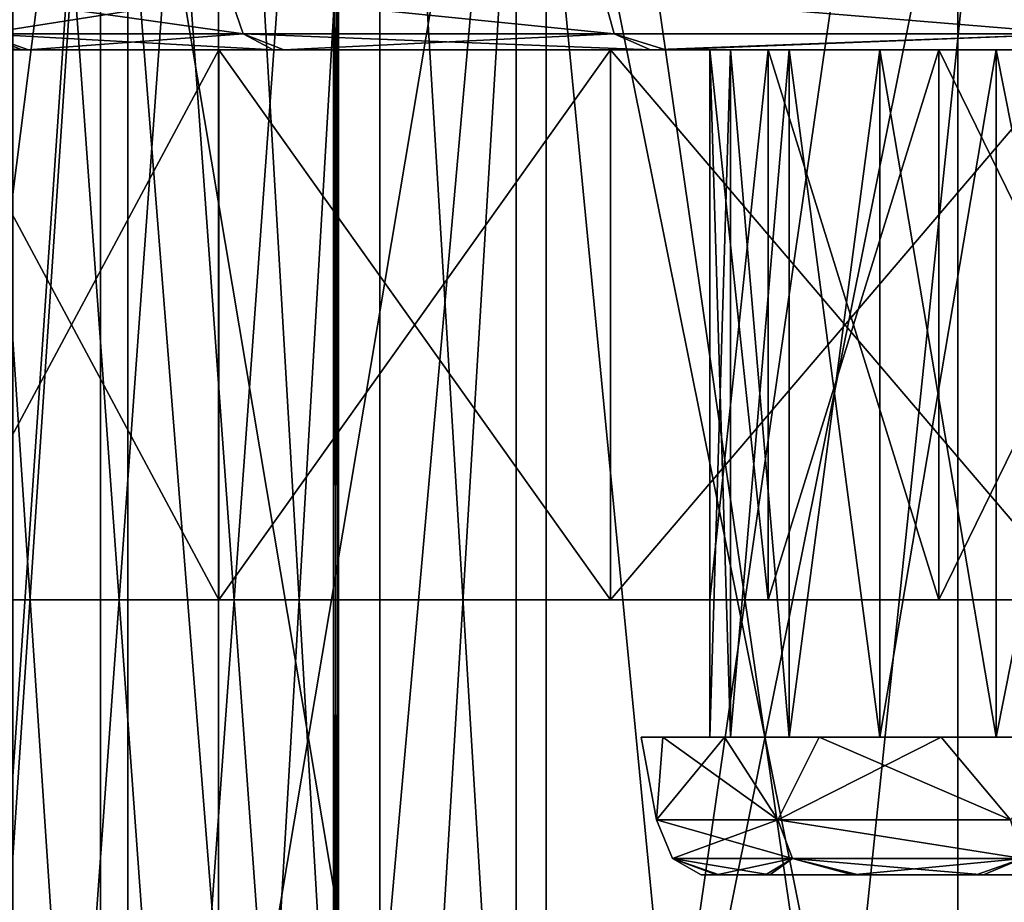
# Model space of a CAD drawing. Units: millimetres. Extents: x -55 to 25, y -463 to 142.
# Drawn here: x 2 to 6, y -458 to -455 of the extents above; entities that cross this region are included whole.
import ezdxf

# ---------------------------------------------------------------- set-up
doc = ezdxf.new("R2010")
doc.units = ezdxf.units.MM
doc.header["$LTSCALE"] = 40.070962
for name, color, linetype in [('3842', 7, 'CONTINUOUS'), ('3844', 7, 'CONTINUOUS'), ('3846', 7, 'CONTINUOUS'), ('3848', 7, 'CONTINUOUS'), ('3849', 7, 'CONTINUOUS'), ('3850', 7, 'CONTINUOUS'), ('3856', 7, 'CONTINUOUS'), ('7673', 7, 'CONTINUOUS'), ('7684', 7, 'CONTINUOUS'), ('7685', 7, 'CONTINUOUS'), ('7688', 7, 'CONTINUOUS'), ('7693', 7, 'CONTINUOUS'), ('7697', 7, 'CONTINUOUS'), ('7701', 7, 'CONTINUOUS'), ('7702', 7, 'CONTINUOUS'), ('7703', 7, 'CONTINUOUS'), ('7706', 7, 'CONTINUOUS'), ('7713', 7, 'CONTINUOUS'), ('7714', 7, 'CONTINUOUS'), ('7715', 7, 'CONTINUOUS'), ('7716', 7, 'CONTINUOUS'), ('7717', 7, 'CONTINUOUS'), ('7718', 7, 'CONTINUOUS')]:
    doc.layers.add(name, color=color, linetype=linetype)

msp = doc.modelspace()

# ---------------------------------------------------------------- linework, layer by layer
at = {"layer": '3842', "color": 7, "linetype": 'CONTINUOUS', "true_color": 0xcd9632}
for points in [[(4.4687, -458.1, 0.0267), (4.5246, -458.1, -0.8233), (4.5336, -458.1, 0.8758), (4.4687, -458.1, 0.0267)], [(4.5246, -458.1, -0.8233), (4.7022, -458.1, -1.6155), (4.5336, -458.1, 0.8758), (4.5246, -458.1, -0.8233)], [(4.5336, -458.1, 0.8758), (4.7022, -458.1, -1.6155), (4.7184, -458.1, 1.6653), (4.5336, -458.1, 0.8758)], [(4.7022, -458.1, -1.6155), (5.0191, -458.1, -2.3642), (4.7184, -458.1, 1.6653), (4.7022, -458.1, -1.6155)], [(4.7184, -458.1, 1.6653), (5.0191, -458.1, -2.3642), (5.0411, -458.1, 2.4088), (4.7184, -458.1, 1.6653)], [(5.0191, -458.1, -2.3642), (5.4691, -458.1, -3.0908), (5.0411, -458.1, 2.4088), (5.0191, -458.1, -2.3642)], [(5.0411, -458.1, 2.4088), (5.4691, -458.1, -3.0908), (5.4961, -458.1, 3.1279), (5.0411, -458.1, 2.4088)], [(5.4691, -458.1, -3.0908), (6.0172, -458.1, -3.7466), (5.4961, -458.1, 3.1279), (5.4691, -458.1, -3.0908)], [(5.821, -458.1, -0.6604), (5.821, -458.1, 0.6604), (5.4961, -458.1, 3.1279), (5.821, -458.1, -0.6604)], [(5.4961, -458.1, 3.1279), (5.821, -458.1, 0.6604), (6.0472, -458.1, 3.7756), (5.4961, -458.1, 3.1279)], [(6.0172, -458.1, -3.7466), (5.821, -458.1, -0.6604), (5.4961, -458.1, 3.1279), (6.0172, -458.1, -3.7466)]]:
    msp.add_3dface(points, dxfattribs=at)
at = {"layer": '3844', "color": 7, "linetype": 'CONTINUOUS', "true_color": 0xcd9632}
for points in [[(4.25, -457.6), (4.3295, -457.6, 0.8143), (4.3295, -457.6, -0.8143), (4.25, -457.6)], [(4.3295, -457.6, 0.8143), (4.553, -457.6, 1.665), (4.3295, -457.6, -0.8143), (4.3295, -457.6, 0.8143)], [(4.3295, -457.6, -0.8143), (4.553, -457.6, 1.665), (4.5, -457.6), (4.3295, -457.6, -0.8143)], [(4.553, -457.6, -1.665), (4.3295, -457.6, -0.8143), (4.5, -457.6), (4.553, -457.6, -1.665)], [(4.5, -457.6), (4.553, -457.6, 1.665), (4.5759, -457.6, 0.7773), (4.5, -457.6)], [(4.5759, -457.6, -0.7773), (4.553, -457.6, -1.665), (4.5, -457.6), (4.5759, -457.6, -0.7773)], [(4.553, -457.6, 1.665), (4.8979, -457.6, 2.4975), (4.5759, -457.6, 0.7773), (4.553, -457.6, 1.665)], [(4.8979, -457.6, -2.4975), (4.553, -457.6, -1.665), (4.7893, -457.6, -1.5893), (4.8979, -457.6, -2.4975)], [(4.7893, -457.6, -1.5893), (4.553, -457.6, -1.665), (4.5759, -457.6, -0.7773), (4.7893, -457.6, -1.5893)], [(4.5759, -457.6, 0.7773), (4.8979, -457.6, 2.4975), (4.7893, -457.6, 1.5893), (4.5759, -457.6, 0.7773)], [(4.7893, -457.6, 1.5893), (4.8979, -457.6, 2.4975), (5.1184, -457.6, 2.384), (4.7893, -457.6, 1.5893)], [(5.1184, -457.6, -2.384), (4.8979, -457.6, -2.4975), (4.7893, -457.6, -1.5893), (5.1184, -457.6, -2.384)], [(4.8979, -457.6, 2.4975), (5.3414, -457.6, 3.2571), (5.1184, -457.6, 2.384), (4.8979, -457.6, 2.4975)], [(5.3414, -457.6, -3.2571), (4.8979, -457.6, -2.4975), (5.1184, -457.6, -2.384), (5.3414, -457.6, -3.2571)], [(5.1184, -457.6, 2.384), (5.3414, -457.6, 3.2571), (5.5418, -457.6, 3.109), (5.1184, -457.6, 2.384)], [(5.5418, -457.6, -3.109), (5.3414, -457.6, -3.2571), (5.1184, -457.6, -2.384), (5.5418, -457.6, -3.109)], [(5.3414, -457.6, 3.2571), (5.8609, -457.6, 3.8891), (5.5418, -457.6, 3.109), (5.3414, -457.6, 3.2571)], [(5.8609, -457.6, -3.8891), (5.3414, -457.6, -3.2571), (5.5418, -457.6, -3.109), (5.8609, -457.6, -3.8891)], [(5.5418, -457.6, 3.109), (5.8609, -457.6, 3.8891), (6.0377, -457.6, 3.7123), (5.5418, -457.6, 3.109)], [(6.0377, -457.6, -3.7123), (5.8609, -457.6, -3.8891), (5.5418, -457.6, -3.109), (6.0377, -457.6, -3.7123)]]:
    msp.add_3dface(points, dxfattribs=at)
at = {"layer": '3846', "color": 7, "linetype": 'CONTINUOUS', "true_color": 0xcd9632}
for points in [[(4.7893, -455.1, 1.5893), (5.1184, -455.1, 2.384), (1.5119, -455.1, 0.9491), (4.7893, -455.1, 1.5893)], [(1.5119, -455.1, 0.9491), (5.1184, -455.1, 2.384), (1.9981, -455.1, 2.9382), (1.5119, -455.1, 0.9491)], [(4.5759, -455.1, 0.7773), (4.7893, -455.1, 1.5893), (1.5119, -455.1, 0.9491), (4.5759, -455.1, 0.7773)], [(1.5197, -455.1, -1.022), (4.5759, -455.1, 0.7773), (1.5119, -455.1, 0.9491), (1.5197, -455.1, -1.022)], [(4.5, -455.1), (4.5759, -455.1, 0.7773), (1.5197, -455.1, -1.022), (4.5, -455.1)], [(4.5759, -455.1, -0.7773), (4.5, -455.1), (1.5197, -455.1, -1.022), (4.5759, -455.1, -0.7773)], [(4.7893, -455.1, -1.5893), (4.5759, -455.1, -0.7773), (1.5197, -455.1, -1.022), (4.7893, -455.1, -1.5893)], [(2.0219, -455.1, -3.0025), (4.7893, -455.1, -1.5893), (1.5197, -455.1, -1.022), (2.0219, -455.1, -3.0025)], [(6.6062, -455.1, 4.1938), (7.2617, -455.1, 4.5883), (1.9981, -455.1, 2.9382), (6.6062, -455.1, 4.1938)], [(1.9981, -455.1, 2.9382), (7.2617, -455.1, 4.5883), (2.9119, -455.1, 4.6951), (1.9981, -455.1, 2.9382)], [(6.0377, -455.1, 3.7123), (6.6062, -455.1, 4.1938), (1.9981, -455.1, 2.9382), (6.0377, -455.1, 3.7123)], [(5.5418, -455.1, 3.109), (6.0377, -455.1, 3.7123), (1.9981, -455.1, 2.9382), (5.5418, -455.1, 3.109)], [(5.1184, -455.1, 2.384), (5.5418, -455.1, 3.109), (1.9981, -455.1, 2.9382), (5.1184, -455.1, 2.384)], [(5.1184, -455.1, -2.384), (4.7893, -455.1, -1.5893), (2.0219, -455.1, -3.0025), (5.1184, -455.1, -2.384)], [(5.5418, -455.1, -3.109), (5.1184, -455.1, -2.384), (2.0219, -455.1, -3.0025), (5.5418, -455.1, -3.109)], [(2.9504, -455.1, -4.7493), (5.5418, -455.1, -3.109), (2.0219, -455.1, -3.0025), (2.9504, -455.1, -4.7493)], [(8.8336, -455.1, 5.1164), (9.75, -455.1, 5.25), (2.9119, -455.1, 4.6951), (8.8336, -455.1, 5.1164)], [(2.9119, -455.1, 4.6951), (9.75, -455.1, 5.25), (4.2844, -455.1, 6.2225), (2.9119, -455.1, 4.6951)], [(8.0041, -455.1, 4.8959), (8.8336, -455.1, 5.1164), (2.9119, -455.1, 4.6951), (8.0041, -455.1, 4.8959)], [(7.2617, -455.1, 4.5883), (8.0041, -455.1, 4.8959), (2.9119, -455.1, 4.6951), (7.2617, -455.1, 4.5883)], [(6.0377, -455.1, -3.7123), (5.5418, -455.1, -3.109), (2.9504, -455.1, -4.7493), (6.0377, -455.1, -3.7123)], [(6.6062, -455.1, -4.1938), (6.0377, -455.1, -3.7123), (2.9504, -455.1, -4.7493), (6.6062, -455.1, -4.1938)], [(7.2617, -455.1, -4.5883), (6.6062, -455.1, -4.1938), (2.9504, -455.1, -4.7493), (7.2617, -455.1, -4.5883)], [(8.0041, -455.1, -4.8959), (7.2617, -455.1, -4.5883), (2.9504, -455.1, -4.7493), (8.0041, -455.1, -4.8959)], [(4.3395, -455.1, -6.2658), (8.0041, -455.1, -4.8959), (2.9504, -455.1, -4.7493), (4.3395, -455.1, -6.2658)], [(9.75, -455.1, 5.25), (15.1605, -455.1, 6.2658), (4.2844, -455.1, 6.2225), (9.75, -455.1, 5.25)], [(4.2844, -455.1, 6.2225), (15.1605, -455.1, 6.2658), (5.9122, -455.1, 7.3607), (4.2844, -455.1, 6.2225)], [(9.75, -455.1, -5.25), (8.8336, -455.1, -5.1164), (4.3395, -455.1, -6.2658), (9.75, -455.1, -5.25)], [(15.2156, -455.1, -6.2225), (9.75, -455.1, -5.25), (4.3395, -455.1, -6.2658), (15.2156, -455.1, -6.2225)], [(8.8336, -455.1, -5.1164), (8.0041, -455.1, -4.8959), (4.3395, -455.1, -6.2658), (8.8336, -455.1, -5.1164)], [(13.5878, -455.1, -7.3607), (15.2156, -455.1, -6.2225), (4.3395, -455.1, -6.2658), (13.5878, -455.1, -7.3607)], [(5.9689, -455.1, -7.3915), (13.5878, -455.1, -7.3607), (4.3395, -455.1, -6.2658), (5.9689, -455.1, -7.3915)]]:
    msp.add_3dface(points, dxfattribs=at)
at = {"layer": '3848', "color": 7, "linetype": 'CONTINUOUS', "true_color": 0xcd9632}
for points in [[(4.3295, -457.6, 0.8143), (4.25, -457.6), (4.3059, -457.9, 0.7824), (4.3295, -457.6, 0.8143)], [(4.25, -457.6), (4.3295, -457.6, -0.8143), (4.306, -457.9, -0.783), (4.25, -457.6)], [(4.3059, -457.9, 0.7824), (4.25, -457.6), (4.306, -457.9, -0.783), (4.3059, -457.9, 0.7824)], [(4.747, -457.9, 2.2846), (4.3295, -457.6, 0.8143), (4.3059, -457.9, 0.7824), (4.747, -457.9, 2.2846)], [(4.3295, -457.6, -0.8143), (4.553, -457.6, -1.665), (4.306, -457.9, -0.783), (4.3295, -457.6, -0.8143)], [(4.306, -457.9, -0.783), (4.553, -457.6, -1.665), (4.7471, -457.9, -2.285), (4.306, -457.9, -0.783)], [(4.553, -457.6, 1.665), (4.3295, -457.6, 0.8143), (4.747, -457.9, 2.2846), (4.553, -457.6, 1.665)], [(4.8979, -457.6, 2.4975), (4.553, -457.6, 1.665), (4.747, -457.9, 2.2846), (4.8979, -457.6, 2.4975)], [(4.553, -457.6, -1.665), (4.8979, -457.6, -2.4975), (4.7471, -457.9, -2.285), (4.553, -457.6, -1.665)], [(5.5935, -457.9, 3.6018), (4.8979, -457.6, 2.4975), (4.747, -457.9, 2.2846), (5.5935, -457.9, 3.6018)], [(4.8979, -457.6, -2.4975), (5.3414, -457.6, -3.2571), (4.7471, -457.9, -2.285), (4.8979, -457.6, -2.4975)], [(4.7471, -457.9, -2.285), (5.3414, -457.6, -3.2571), (5.5935, -457.9, -3.6019), (4.7471, -457.9, -2.285)], [(5.3414, -457.6, 3.2571), (4.8979, -457.6, 2.4975), (5.5935, -457.9, 3.6018), (5.3414, -457.6, 3.2571)], [(5.8609, -457.6, 3.8891), (5.3414, -457.6, 3.2571), (5.5935, -457.9, 3.6018), (5.8609, -457.6, 3.8891)], [(5.3414, -457.6, -3.2571), (5.8609, -457.6, -3.8891), (5.5935, -457.9, -3.6019), (5.3414, -457.6, -3.2571)]]:
    msp.add_3dface(points, dxfattribs=at)
at = {"layer": '3849', "color": 7, "linetype": 'CONTINUOUS', "true_color": 0xcd9632}
for points in [[(4.5759, -457.6, -0.7773), (4.5, -457.6), (4.5759, -455.1, -0.7773), (4.5759, -457.6, -0.7773)], [(4.5, -457.6), (4.5759, -457.6, 0.7773), (4.5, -455.1), (4.5, -457.6)], [(4.5, -457.6), (4.5, -455.1), (4.5759, -455.1, -0.7773), (4.5, -457.6)], [(4.5759, -457.6, 0.7773), (4.5759, -455.1, 0.7773), (4.5, -455.1), (4.5759, -457.6, 0.7773)], [(4.7893, -457.6, -1.5893), (4.5759, -457.6, -0.7773), (4.7893, -455.1, -1.5893), (4.7893, -457.6, -1.5893)], [(4.5759, -457.6, -0.7773), (4.5759, -455.1, -0.7773), (4.7893, -455.1, -1.5893), (4.5759, -457.6, -0.7773)], [(4.5759, -457.6, 0.7773), (4.7893, -457.6, 1.5893), (4.5759, -455.1, 0.7773), (4.5759, -457.6, 0.7773)], [(4.7893, -457.6, 1.5893), (4.7893, -455.1, 1.5893), (4.5759, -455.1, 0.7773), (4.7893, -457.6, 1.5893)], [(5.1184, -457.6, -2.384), (4.7893, -457.6, -1.5893), (5.1184, -455.1, -2.384), (5.1184, -457.6, -2.384)], [(4.7893, -457.6, -1.5893), (4.7893, -455.1, -1.5893), (5.1184, -455.1, -2.384), (4.7893, -457.6, -1.5893)], [(4.7893, -457.6, 1.5893), (5.1184, -457.6, 2.384), (4.7893, -455.1, 1.5893), (4.7893, -457.6, 1.5893)], [(5.1184, -457.6, 2.384), (5.1184, -455.1, 2.384), (4.7893, -455.1, 1.5893), (5.1184, -457.6, 2.384)], [(5.5418, -457.6, -3.109), (5.1184, -457.6, -2.384), (5.5418, -455.1, -3.109), (5.5418, -457.6, -3.109)], [(5.1184, -457.6, -2.384), (5.1184, -455.1, -2.384), (5.5418, -455.1, -3.109), (5.1184, -457.6, -2.384)], [(5.1184, -457.6, 2.384), (5.5418, -457.6, 3.109), (5.1184, -455.1, 2.384), (5.1184, -457.6, 2.384)], [(5.5418, -457.6, 3.109), (5.5418, -455.1, 3.109), (5.1184, -455.1, 2.384), (5.5418, -457.6, 3.109)], [(6.0377, -457.6, -3.7123), (5.5418, -457.6, -3.109), (6.0377, -455.1, -3.7123), (6.0377, -457.6, -3.7123)], [(5.5418, -457.6, -3.109), (5.5418, -455.1, -3.109), (6.0377, -455.1, -3.7123), (5.5418, -457.6, -3.109)], [(5.5418, -457.6, 3.109), (6.0377, -457.6, 3.7123), (5.5418, -455.1, 3.109), (5.5418, -457.6, 3.109)], [(6.0377, -457.6, 3.7123), (6.0377, -455.1, 3.7123), (5.5418, -455.1, 3.109), (6.0377, -457.6, 3.7123)]]:
    msp.add_3dface(points, dxfattribs=at)
at = {"layer": '3850', "color": 7, "linetype": 'CONTINUOUS', "true_color": 0xcd9632}
for points in [[(2.7546, -454.9, 4.8285), (1.8023, -454.9, 3.014), (1.8571, -455.0414, 2.9934), (2.7546, -454.9, 4.8285)], [(1.8024, -454.9, -3.0143), (2.7547, -454.9, -4.8287), (2.8028, -455.0414, -4.7953), (1.8024, -454.9, -3.0143)], [(1.8571, -455.0414, -2.9934), (1.8024, -454.9, -3.0143), (2.8028, -455.0414, -4.7953), (1.8571, -455.0414, -2.9934)], [(2.8028, -455.0414, 4.7953), (2.7546, -454.9, 4.8285), (1.8571, -455.0414, 2.9934), (2.8028, -455.0414, 4.7953)], [(4.1136, -454.9, 6.3624), (2.7546, -454.9, 4.8285), (4.1523, -455.0414, 6.3185), (4.1136, -454.9, 6.3624)], [(4.1523, -455.0414, 6.3185), (2.7546, -454.9, 4.8285), (2.8028, -455.0414, 4.7953), (4.1523, -455.0414, 6.3185)], [(2.7547, -454.9, -4.8287), (4.1135, -454.9, -6.3624), (4.1523, -455.0414, -6.3185), (2.7547, -454.9, -4.8287)], [(2.8028, -455.0414, -4.7953), (2.7547, -454.9, -4.8287), (4.1523, -455.0414, -6.3185), (2.8028, -455.0414, -4.7953)], [(4.1135, -454.9, -6.3624), (5.7999, -454.9, -7.5264), (5.8271, -455.0414, -7.4745), (4.1135, -454.9, -6.3624)], [(4.1523, -455.0414, -6.3185), (4.1135, -454.9, -6.3624), (5.8271, -455.0414, -7.4745), (4.1523, -455.0414, -6.3185)], [(5.8001, -454.9, 7.5265), (4.1136, -454.9, 6.3624), (5.8271, -455.0414, 7.4745), (5.8001, -454.9, 7.5265)], [(5.8271, -455.0414, 7.4745), (4.1136, -454.9, 6.3624), (4.1523, -455.0414, 6.3185), (5.8271, -455.0414, 7.4745)], [(1.5119, -455.1, 0.9491), (1.9981, -455.1, 2.9382), (1.3701, -455.0414, 1.0175), (1.5119, -455.1, 0.9491)], [(1.9981, -455.1, 2.9382), (1.8571, -455.0414, 2.9934), (1.3701, -455.0414, 1.0175), (1.9981, -455.1, 2.9382)], [(2.0219, -455.1, -3.0025), (1.5197, -455.1, -1.022), (1.8571, -455.0414, -2.9934), (2.0219, -455.1, -3.0025)], [(2.0219, -455.1, -3.0025), (1.8571, -455.0414, -2.9934), (2.8028, -455.0414, -4.7953), (2.0219, -455.1, -3.0025)], [(1.9981, -455.1, 2.9382), (2.9119, -455.1, 4.6951), (1.8571, -455.0414, 2.9934), (1.9981, -455.1, 2.9382)], [(2.9119, -455.1, 4.6951), (2.8028, -455.0414, 4.7953), (1.8571, -455.0414, 2.9934), (2.9119, -455.1, 4.6951)], [(2.9504, -455.1, -4.7493), (2.0219, -455.1, -3.0025), (2.8028, -455.0414, -4.7953), (2.9504, -455.1, -4.7493)], [(2.9504, -455.1, -4.7493), (2.8028, -455.0414, -4.7953), (4.1523, -455.0414, -6.3185), (2.9504, -455.1, -4.7493)], [(2.9119, -455.1, 4.6951), (4.2844, -455.1, 6.2225), (2.8028, -455.0414, 4.7953), (2.9119, -455.1, 4.6951)], [(4.2844, -455.1, 6.2225), (4.1523, -455.0414, 6.3185), (2.8028, -455.0414, 4.7953), (4.2844, -455.1, 6.2225)], [(4.3395, -455.1, -6.2658), (2.9504, -455.1, -4.7493), (4.1523, -455.0414, -6.3185), (4.3395, -455.1, -6.2658)], [(4.3395, -455.1, -6.2658), (4.1523, -455.0414, -6.3185), (5.8271, -455.0414, -7.4745), (4.3395, -455.1, -6.2658)], [(4.2844, -455.1, 6.2225), (5.8271, -455.0414, 7.4745), (4.1523, -455.0414, 6.3185), (4.2844, -455.1, 6.2225)], [(4.2844, -455.1, 6.2225), (5.9122, -455.1, 7.3607), (5.8271, -455.0414, 7.4745), (4.2844, -455.1, 6.2225)], [(5.9689, -455.1, -7.3915), (4.3395, -455.1, -6.2658), (5.8271, -455.0414, -7.4745), (5.9689, -455.1, -7.3915)]]:
    msp.add_3dface(points, dxfattribs=at)
at = {"layer": '3856', "color": 7, "linetype": 'CONTINUOUS', "true_color": 0xcd9632}
for points in [[(4.747, -457.9, 2.2846), (4.3059, -457.9, 0.7824), (4.364, -458.0414, 0.7744), (4.747, -457.9, 2.2846)], [(4.3059, -457.9, 0.7824), (4.306, -457.9, -0.783), (4.364, -458.0414, -0.7744), (4.3059, -457.9, 0.7824)], [(4.364, -458.0414, 0.7744), (4.3059, -457.9, 0.7824), (4.364, -458.0414, -0.7744), (4.364, -458.0414, 0.7744)], [(4.306, -457.9, -0.783), (4.7471, -457.9, -2.285), (4.8003, -458.0414, -2.2604), (4.306, -457.9, -0.783)], [(4.364, -458.0414, -0.7744), (4.306, -457.9, -0.783), (4.8003, -458.0414, -2.2604), (4.364, -458.0414, -0.7744)], [(4.8003, -458.0414, 2.2604), (4.747, -457.9, 2.2846), (4.364, -458.0414, 0.7744), (4.8003, -458.0414, 2.2604)], [(5.5935, -457.9, 3.6018), (4.747, -457.9, 2.2846), (5.6376, -458.0414, 3.5634), (5.5935, -457.9, 3.6018)], [(5.6376, -458.0414, 3.5634), (4.747, -457.9, 2.2846), (4.8003, -458.0414, 2.2604), (5.6376, -458.0414, 3.5634)], [(4.7471, -457.9, -2.285), (5.5935, -457.9, -3.6019), (5.6376, -458.0414, -3.5634), (4.7471, -457.9, -2.285)], [(4.8003, -458.0414, -2.2604), (4.7471, -457.9, -2.285), (5.6376, -458.0414, -3.5634), (4.8003, -458.0414, -2.2604)], [(4.5246, -458.1, -0.8233), (4.4687, -458.1, 0.0267), (4.364, -458.0414, -0.7744), (4.5246, -458.1, -0.8233)], [(4.5246, -458.1, -0.8233), (4.364, -458.0414, -0.7744), (4.8003, -458.0414, -2.2604), (4.5246, -458.1, -0.8233)], [(4.4687, -458.1, 0.0267), (4.5336, -458.1, 0.8758), (4.364, -458.0414, 0.7744), (4.4687, -458.1, 0.0267)], [(4.4687, -458.1, 0.0267), (4.364, -458.0414, 0.7744), (4.364, -458.0414, -0.7744), (4.4687, -458.1, 0.0267)], [(4.5336, -458.1, 0.8758), (4.7184, -458.1, 1.6653), (4.364, -458.0414, 0.7744), (4.5336, -458.1, 0.8758)], [(4.7184, -458.1, 1.6653), (4.8003, -458.0414, 2.2604), (4.364, -458.0414, 0.7744), (4.7184, -458.1, 1.6653)], [(4.7022, -458.1, -1.6155), (4.5246, -458.1, -0.8233), (4.8003, -458.0414, -2.2604), (4.7022, -458.1, -1.6155)], [(5.0191, -458.1, -2.3642), (4.7022, -458.1, -1.6155), (4.8003, -458.0414, -2.2604), (5.0191, -458.1, -2.3642)], [(4.7184, -458.1, 1.6653), (5.0411, -458.1, 2.4088), (4.8003, -458.0414, 2.2604), (4.7184, -458.1, 1.6653)], [(5.0191, -458.1, -2.3642), (4.8003, -458.0414, -2.2604), (5.6376, -458.0414, -3.5634), (5.0191, -458.1, -2.3642)], [(5.0411, -458.1, 2.4088), (5.4961, -458.1, 3.1279), (4.8003, -458.0414, 2.2604), (5.0411, -458.1, 2.4088)], [(5.4961, -458.1, 3.1279), (5.6376, -458.0414, 3.5634), (4.8003, -458.0414, 2.2604), (5.4961, -458.1, 3.1279)], [(5.4691, -458.1, -3.0908), (5.0191, -458.1, -2.3642), (5.6376, -458.0414, -3.5634), (5.4691, -458.1, -3.0908)], [(6.0172, -458.1, -3.7466), (5.4691, -458.1, -3.0908), (5.6376, -458.0414, -3.5634), (6.0172, -458.1, -3.7466)], [(5.4961, -458.1, 3.1279), (6.0472, -458.1, 3.7756), (5.6376, -458.0414, 3.5634), (5.4961, -458.1, 3.1279)]]:
    msp.add_3dface(points, dxfattribs=at)
at = {"layer": '7673', "color": 7, "linetype": 'CONTINUOUS', "true_color": 0xcd9632}
for points in [[(3.1454, -452.1, 0.3443), (3.1316, -452.1, 0.6884), (3.1454, -462.1, 0.3443), (3.1454, -452.1, 0.3443)], [(3.1454, -462.1, 0.3443), (3.1316, -452.1, 0.6884), (3.1316, -462.1, 0.6884), (3.1454, -462.1, 0.3443)], [(3.1316, -452.1, -0.6884), (3.1454, -452.1, -0.3443), (3.1316, -462.1, -0.6884), (3.1316, -452.1, -0.6884)], [(3.1316, -462.1, -0.6884), (3.1454, -452.1, -0.3443), (3.1454, -462.1, -0.3443), (3.1316, -462.1, -0.6884)], [(3.15, -452.1), (3.1454, -452.1, 0.3443), (3.15, -462.1), (3.15, -452.1)], [(3.1454, -452.1, -0.3443), (3.15, -452.1), (3.1454, -462.1, -0.3443), (3.1454, -452.1, -0.3443)], [(3.1454, -462.1, -0.3443), (3.15, -452.1), (3.15, -462.1), (3.1454, -462.1, -0.3443)], [(3.15, -462.1), (3.1454, -452.1, 0.3443), (3.1454, -462.1, 0.3443), (3.15, -462.1)]]:
    msp.add_3dface(points, dxfattribs=at)
at = {"layer": '7684', "color": 7, "linetype": 'CONTINUOUS', "true_color": 0xcd9632}
for points in [[(2.3831, -451.7503, 1.9849), (1.654, -451.4981, 3.2478), (2.3831, -462.4497, 1.9849), (2.3831, -451.7503, 1.9849)], [(1.654, -451.4981, 3.2478), (1.654, -462.7019, 3.2478), (2.3831, -462.4497, 1.9849), (1.654, -451.4981, 3.2478)], [(3.1316, -452.1, 0.6884), (2.3831, -451.7503, 1.9849), (3.1316, -462.1, 0.6884), (3.1316, -452.1, 0.6884)], [(3.1316, -462.1, 0.6884), (2.3831, -451.7503, 1.9849), (2.3831, -462.4497, 1.9849), (3.1316, -462.1, 0.6884)]]:
    msp.add_3dface(points, dxfattribs=at)
at = {"layer": '7685', "color": 7, "linetype": 'CONTINUOUS', "true_color": 0xcd9632}
for points in [[(1.6536, -451.498, -3.2484), (2.3829, -451.7503, -1.9852), (1.6536, -462.702, -3.2484), (1.6536, -451.498, -3.2484)], [(2.3829, -451.7503, -1.9852), (2.3829, -462.4497, -1.9852), (1.6536, -462.702, -3.2484), (2.3829, -451.7503, -1.9852)], [(2.3829, -451.7503, -1.9852), (3.1316, -452.1, -0.6884), (2.3829, -462.4497, -1.9852), (2.3829, -451.7503, -1.9852)], [(3.1316, -452.1, -0.6884), (3.1316, -462.1, -0.6884), (2.3829, -462.4497, -1.9852), (3.1316, -452.1, -0.6884)]]:
    msp.add_3dface(points, dxfattribs=at)
at = {"layer": '7688', "color": 7, "linetype": 'CONTINUOUS', "true_color": 0xcd9632}
for points in [[(1.6638, -462.1, 5.0809), (1.1457, -462.1, 4.1436), (2.2836, -453.1, 5.9544), (1.6638, -462.1, 5.0809)], [(2.2836, -453.1, 5.9544), (1.1457, -462.1, 4.1436), (1.1459, -453.1, 4.1438), (2.2836, -453.1, 5.9544)], [(2.2835, -462.1, 5.9543), (1.6638, -462.1, 5.0809), (2.2836, -453.1, 5.9544), (2.2835, -462.1, 5.9543)], [(2.9971, -462.1, 6.7529), (2.2835, -462.1, 5.9543), (3.7956, -453.1, 7.4664), (2.9971, -462.1, 6.7529)], [(3.7956, -453.1, 7.4664), (2.2835, -462.1, 5.9543), (2.2836, -453.1, 5.9544), (3.7956, -453.1, 7.4664)], [(3.7957, -462.1, 7.4665), (2.9971, -462.1, 6.7529), (3.7956, -453.1, 7.4664), (3.7957, -462.1, 7.4665)], [(5.6062, -453.1, 8.6041), (3.7957, -462.1, 7.4665), (3.7956, -453.1, 7.4664), (5.6062, -453.1, 8.6041)], [(4.6691, -462.1, 8.0862), (3.7957, -462.1, 7.4665), (5.6062, -453.1, 8.6041), (4.6691, -462.1, 8.0862)], [(5.6064, -462.1, 8.6043), (4.6691, -462.1, 8.0862), (5.6062, -453.1, 8.6041), (5.6064, -462.1, 8.6043)]]:
    msp.add_3dface(points, dxfattribs=at)
at = {"layer": '7693', "color": 7, "linetype": 'CONTINUOUS', "true_color": 0xcd9632}
for points in [[(3.3, -452.1, 11.1717), (2.713, -452.1, 10.8116), (3.3, -462.1, 11.1717), (3.3, -452.1, 11.1717)], [(2.713, -452.1, 10.8116), (2.713, -462.1, 10.8116), (3.3, -462.1, 11.1717), (2.713, -452.1, 10.8116)], [(3.3, -462.1, -11.1717), (2.713, -462.1, -10.8116), (3.3, -452.1, -11.1717), (3.3, -462.1, -11.1717)], [(3.3, -452.1, -11.1717), (2.713, -462.1, -10.8116), (2.713, -452.1, -10.8116), (3.3, -452.1, -11.1717)], [(3.9053, -452.1, 11.5), (3.3, -452.1, 11.1717), (3.9053, -462.1, 11.5), (3.9053, -452.1, 11.5)], [(3.9053, -462.1, 11.5), (3.3, -452.1, 11.1717), (3.3, -462.1, 11.1717), (3.9053, -462.1, 11.5)], [(3.9053, -462.1, -11.5), (3.3, -462.1, -11.1717), (3.9053, -452.1, -11.5), (3.9053, -462.1, -11.5)], [(3.9053, -452.1, -11.5), (3.3, -462.1, -11.1717), (3.3, -452.1, -11.1717), (3.9053, -452.1, -11.5)]]:
    msp.add_3dface(points, dxfattribs=at)
at = {"layer": '7697', "color": 7, "linetype": 'CONTINUOUS', "true_color": 0xcd9632}
for points in [[(2.2836, -453.1, -5.9544), (1.1459, -453.1, -4.1438), (2.2835, -462.1, -5.9543), (2.2836, -453.1, -5.9544)], [(1.1459, -453.1, -4.1438), (1.6638, -462.1, -5.0809), (2.2835, -462.1, -5.9543), (1.1459, -453.1, -4.1438)], [(2.2836, -453.1, -5.9544), (2.2835, -462.1, -5.9543), (2.9971, -462.1, -6.7529), (2.2836, -453.1, -5.9544)], [(3.7956, -453.1, -7.4664), (2.2836, -453.1, -5.9544), (3.7957, -462.1, -7.4665), (3.7956, -453.1, -7.4664)], [(2.2836, -453.1, -5.9544), (2.9971, -462.1, -6.7529), (3.7957, -462.1, -7.4665), (2.2836, -453.1, -5.9544)], [(5.6062, -453.1, -8.6041), (3.7956, -453.1, -7.4664), (5.6064, -462.1, -8.6043), (5.6062, -453.1, -8.6041)], [(3.7956, -453.1, -7.4664), (3.7957, -462.1, -7.4665), (4.6691, -462.1, -8.0862), (3.7956, -453.1, -7.4664)], [(3.7956, -453.1, -7.4664), (4.6691, -462.1, -8.0862), (5.6064, -462.1, -8.6043), (3.7956, -453.1, -7.4664)]]:
    msp.add_3dface(points, dxfattribs=at)
at = {"layer": '7701', "color": 7, "linetype": 'CONTINUOUS', "true_color": 0xcd9632}
for points in [[(1.9643, -451.7503, -9.5148), (2.713, -452.1, -10.8116), (1.9643, -462.4497, -9.5148), (1.9643, -451.7503, -9.5148)], [(2.713, -452.1, -10.8116), (2.713, -462.1, -10.8116), (1.9643, -462.4497, -9.5148), (2.713, -452.1, -10.8116)]]:
    msp.add_3dface(points, dxfattribs=at)
at = {"layer": '7702', "color": 7, "linetype": 'CONTINUOUS', "true_color": 0xcd9632}
for points in [[(2.713, -452.1, 10.8116), (1.9645, -451.7503, 9.5151), (2.713, -462.1, 10.8116), (2.713, -452.1, 10.8116)], [(2.713, -462.1, 10.8116), (1.9645, -451.7503, 9.5151), (1.9645, -462.4497, 9.5151), (2.713, -462.1, 10.8116)]]:
    msp.add_3dface(points, dxfattribs=at)
at = {"layer": '7703', "color": 7, "linetype": 'CONTINUOUS', "true_color": 0xcd9632}
for points in [[(6.8614, -451.498, 11.5), (5.4027, -451.7503, 11.5), (6.8614, -462.702, 11.5), (6.8614, -451.498, 11.5)], [(5.4027, -451.7503, 11.5), (3.9053, -452.1, 11.5), (5.4027, -462.4497, 11.5), (5.4027, -451.7503, 11.5)], [(5.4027, -451.7503, 11.5), (5.4027, -462.4497, 11.5), (6.8614, -462.702, 11.5), (5.4027, -451.7503, 11.5)], [(3.9053, -452.1, 11.5), (3.9053, -462.1, 11.5), (5.4027, -462.4497, 11.5), (3.9053, -452.1, 11.5)]]:
    msp.add_3dface(points, dxfattribs=at)
at = {"layer": '7706', "color": 7, "linetype": 'CONTINUOUS', "true_color": 0xcd9632}
for points in [[(5.4025, -451.7503, -11.5), (6.8607, -451.4981, -11.5), (5.4025, -462.4497, -11.5), (5.4025, -451.7503, -11.5)], [(6.8607, -451.4981, -11.5), (6.8607, -462.7019, -11.5), (5.4025, -462.4497, -11.5), (6.8607, -451.4981, -11.5)], [(3.9053, -462.1, -11.5), (3.9053, -452.1, -11.5), (5.4025, -451.7503, -11.5), (3.9053, -462.1, -11.5)], [(3.9053, -462.1, -11.5), (5.4025, -451.7503, -11.5), (5.4025, -462.4497, -11.5), (3.9053, -462.1, -11.5)]]:
    msp.add_3dface(points, dxfattribs=at)
at = {"layer": '7713', "linetype": 'CONTINUOUS'}
for points in [[(2.7135, -455.1, 5.6114), (1.6413, -455.1, 3.905), (2.7135, -457.1, 5.6114), (2.7135, -455.1, 5.6114)], [(2.7135, -457.1, 5.6114), (1.6413, -455.1, 3.905), (1.6413, -457.1, 3.905), (2.7135, -457.1, 5.6114)], [(4.1386, -455.1, 7.0365), (2.7135, -455.1, 5.6114), (4.1386, -457.1, 7.0365), (4.1386, -455.1, 7.0365)], [(4.1386, -457.1, 7.0365), (2.7135, -455.1, 5.6114), (2.7135, -457.1, 5.6114), (4.1386, -457.1, 7.0365)], [(5.8451, -455.1, 8.1087), (4.1386, -455.1, 7.0365), (5.8451, -457.1, 8.1087), (5.8451, -455.1, 8.1087)], [(5.8451, -457.1, 8.1087), (4.1386, -455.1, 7.0365), (4.1386, -457.1, 7.0365), (5.8451, -457.1, 8.1087)]]:
    msp.add_3dface(points, dxfattribs=at)
at = {"layer": '7714', "linetype": 'CONTINUOUS'}
for points in [[(0.9757, -457.1, 2.0027), (0.75, -457.1), (4.7127, -457.1, 1.4791), (0.9757, -457.1, 2.0027)], [(0.75, -457.1), (4.5, -457.1), (4.7127, -457.1, 1.4791), (0.75, -457.1)], [(4.5, -457.1), (0.75, -457.1), (0.9757, -457.1, -2.0027), (4.5, -457.1)], [(1.6413, -457.1, 3.905), (0.9757, -457.1, 2.0027), (5.3335, -457.1, 2.8384), (1.6413, -457.1, 3.905)], [(5.3335, -457.1, 2.8384), (0.9757, -457.1, 2.0027), (4.7127, -457.1, 1.4791), (5.3335, -457.1, 2.8384)], [(4.7127, -457.1, -1.4791), (4.5, -457.1), (0.9757, -457.1, -2.0027), (4.7127, -457.1, -1.4791)], [(5.3335, -457.1, -2.8384), (4.7127, -457.1, -1.4791), (0.9757, -457.1, -2.0027), (5.3335, -457.1, -2.8384)], [(1.6413, -457.1, -3.905), (5.3335, -457.1, -2.8384), (0.9757, -457.1, -2.0027), (1.6413, -457.1, -3.905)], [(2.7135, -457.1, 5.6114), (1.6413, -457.1, 3.905), (9.0027, -457.1, 5.1965), (2.7135, -457.1, 5.6114)], [(9.0027, -457.1, 5.1965), (1.6413, -457.1, 3.905), (7.5692, -457.1, 4.7756), (9.0027, -457.1, 5.1965)], [(7.5692, -457.1, 4.7756), (1.6413, -457.1, 3.905), (6.3119, -457.1, 3.9676), (7.5692, -457.1, 4.7756)], [(6.3119, -457.1, 3.9676), (1.6413, -457.1, 3.905), (5.3335, -457.1, 2.8384), (6.3119, -457.1, 3.9676)], [(6.3119, -457.1, -3.9676), (5.3335, -457.1, -2.8384), (1.6413, -457.1, -3.905), (6.3119, -457.1, -3.9676)], [(2.7135, -457.1, -5.6114), (6.3119, -457.1, -3.9676), (1.6413, -457.1, -3.905), (2.7135, -457.1, -5.6114)], [(16.7865, -457.1, 5.6114), (15.3614, -457.1, 7.0365), (2.7135, -457.1, 5.6114), (16.7865, -457.1, 5.6114)], [(16.7865, -457.1, 5.6114), (2.7135, -457.1, 5.6114), (9.0027, -457.1, 5.1965), (16.7865, -457.1, 5.6114)], [(15.3614, -457.1, 7.0365), (4.1386, -457.1, 7.0365), (2.7135, -457.1, 5.6114), (15.3614, -457.1, 7.0365)], [(7.5692, -457.1, -4.7756), (6.3119, -457.1, -3.9676), (2.7135, -457.1, -5.6114), (7.5692, -457.1, -4.7756)], [(9.0027, -457.1, -5.1965), (7.5692, -457.1, -4.7756), (2.7135, -457.1, -5.6114), (9.0027, -457.1, -5.1965)], [(10.4973, -457.1, -5.1965), (9.0027, -457.1, -5.1965), (2.7135, -457.1, -5.6114), (10.4973, -457.1, -5.1965)], [(16.7865, -457.1, -5.6114), (10.4973, -457.1, -5.1965), (2.7135, -457.1, -5.6114), (16.7865, -457.1, -5.6114)], [(4.1386, -457.1, -7.0365), (16.7865, -457.1, -5.6114), (2.7135, -457.1, -5.6114), (4.1386, -457.1, -7.0365)], [(15.3614, -457.1, 7.0365), (13.6549, -457.1, 8.1087), (4.1386, -457.1, 7.0365), (15.3614, -457.1, 7.0365)], [(13.6549, -457.1, 8.1087), (5.8451, -457.1, 8.1087), (4.1386, -457.1, 7.0365), (13.6549, -457.1, 8.1087)], [(15.3614, -457.1, -7.0365), (16.7865, -457.1, -5.6114), (4.1386, -457.1, -7.0365), (15.3614, -457.1, -7.0365)], [(5.8451, -457.1, -8.1087), (15.3614, -457.1, -7.0365), (4.1386, -457.1, -7.0365), (5.8451, -457.1, -8.1087)]]:
    msp.add_3dface(points, dxfattribs=at)
at = {"layer": '7715', "linetype": 'CONTINUOUS'}
for points in [[(4.7127, -457.1, 1.4791), (4.5, -457.1), (4.7127, -455.1, 1.4791), (4.7127, -457.1, 1.4791)], [(4.7127, -455.1, 1.4791), (4.5, -457.1), (4.5, -455.1), (4.7127, -455.1, 1.4791)], [(5.3335, -457.1, 2.8384), (4.7127, -457.1, 1.4791), (5.3335, -455.1, 2.8384), (5.3335, -457.1, 2.8384)], [(5.3335, -455.1, 2.8384), (4.7127, -457.1, 1.4791), (4.7127, -455.1, 1.4791), (5.3335, -455.1, 2.8384)], [(6.3119, -457.1, 3.9676), (5.3335, -457.1, 2.8384), (6.3119, -455.1, 3.9676), (6.3119, -457.1, 3.9676)], [(6.3119, -455.1, 3.9676), (5.3335, -457.1, 2.8384), (5.3335, -455.1, 2.8384), (6.3119, -455.1, 3.9676)]]:
    msp.add_3dface(points, dxfattribs=at)
at = {"layer": '7716', "linetype": 'CONTINUOUS'}
for points in [[(0.75, -455.1), (0.9757, -455.1, 2.0027), (4.5, -455.1), (0.75, -455.1)], [(0.75, -455.1), (4.5, -455.1), (4.7127, -455.1, -1.4791), (0.75, -455.1)], [(0.9757, -455.1, -2.0027), (0.75, -455.1), (4.7127, -455.1, -1.4791), (0.9757, -455.1, -2.0027)], [(0.9757, -455.1, 2.0027), (1.6413, -455.1, 3.905), (5.3335, -455.1, 2.8384), (0.9757, -455.1, 2.0027)], [(0.9757, -455.1, 2.0027), (5.3335, -455.1, 2.8384), (4.7127, -455.1, 1.4791), (0.9757, -455.1, 2.0027)], [(0.9757, -455.1, 2.0027), (4.7127, -455.1, 1.4791), (4.5, -455.1), (0.9757, -455.1, 2.0027)], [(1.6413, -455.1, -3.905), (0.9757, -455.1, -2.0027), (5.3335, -455.1, -2.8384), (1.6413, -455.1, -3.905)], [(5.3335, -455.1, -2.8384), (0.9757, -455.1, -2.0027), (4.7127, -455.1, -1.4791), (5.3335, -455.1, -2.8384)], [(1.6413, -455.1, 3.905), (2.7135, -455.1, 5.6114), (6.3119, -455.1, 3.9676), (1.6413, -455.1, 3.905)], [(1.6413, -455.1, 3.905), (6.3119, -455.1, 3.9676), (5.3335, -455.1, 2.8384), (1.6413, -455.1, 3.905)], [(2.7135, -455.1, -5.6114), (1.6413, -455.1, -3.905), (9.0027, -455.1, -5.1965), (2.7135, -455.1, -5.6114)], [(9.0027, -455.1, -5.1965), (1.6413, -455.1, -3.905), (7.5692, -455.1, -4.7756), (9.0027, -455.1, -5.1965)], [(7.5692, -455.1, -4.7756), (1.6413, -455.1, -3.905), (6.3119, -455.1, -3.9676), (7.5692, -455.1, -4.7756)], [(6.3119, -455.1, -3.9676), (1.6413, -455.1, -3.905), (5.3335, -455.1, -2.8384), (6.3119, -455.1, -3.9676)], [(2.7135, -455.1, 5.6114), (4.1386, -455.1, 7.0365), (16.7865, -455.1, 5.6114), (2.7135, -455.1, 5.6114)], [(2.7135, -455.1, 5.6114), (16.7865, -455.1, 5.6114), (10.4973, -455.1, 5.1965), (2.7135, -455.1, 5.6114)], [(2.7135, -455.1, 5.6114), (10.4973, -455.1, 5.1965), (9.0027, -455.1, 5.1965), (2.7135, -455.1, 5.6114)], [(2.7135, -455.1, 5.6114), (9.0027, -455.1, 5.1965), (7.5692, -455.1, 4.7756), (2.7135, -455.1, 5.6114)], [(2.7135, -455.1, 5.6114), (7.5692, -455.1, 4.7756), (6.3119, -455.1, 3.9676), (2.7135, -455.1, 5.6114)], [(4.1386, -455.1, -7.0365), (2.7135, -455.1, -5.6114), (15.3614, -455.1, -7.0365), (4.1386, -455.1, -7.0365)], [(15.3614, -455.1, -7.0365), (2.7135, -455.1, -5.6114), (16.7865, -455.1, -5.6114), (15.3614, -455.1, -7.0365)], [(16.7865, -455.1, -5.6114), (2.7135, -455.1, -5.6114), (9.0027, -455.1, -5.1965), (16.7865, -455.1, -5.6114)], [(4.1386, -455.1, 7.0365), (5.8451, -455.1, 8.1087), (15.3614, -455.1, 7.0365), (4.1386, -455.1, 7.0365)], [(4.1386, -455.1, 7.0365), (15.3614, -455.1, 7.0365), (16.7865, -455.1, 5.6114), (4.1386, -455.1, 7.0365)], [(5.8451, -455.1, -8.1087), (4.1386, -455.1, -7.0365), (13.6549, -455.1, -8.1087), (5.8451, -455.1, -8.1087)], [(13.6549, -455.1, -8.1087), (4.1386, -455.1, -7.0365), (15.3614, -455.1, -7.0365), (13.6549, -455.1, -8.1087)]]:
    msp.add_3dface(points, dxfattribs=at)
at = {"layer": '7717', "linetype": 'CONTINUOUS'}
for points in [[(2.7135, -457.1, -5.6114), (1.6413, -457.1, -3.905), (2.7135, -455.1, -5.6114), (2.7135, -457.1, -5.6114)], [(1.6413, -457.1, -3.905), (1.6413, -455.1, -3.905), (2.7135, -455.1, -5.6114), (1.6413, -457.1, -3.905)], [(4.1386, -457.1, -7.0365), (2.7135, -457.1, -5.6114), (4.1386, -455.1, -7.0365), (4.1386, -457.1, -7.0365)], [(2.7135, -457.1, -5.6114), (2.7135, -455.1, -5.6114), (4.1386, -455.1, -7.0365), (2.7135, -457.1, -5.6114)], [(5.8451, -457.1, -8.1087), (4.1386, -457.1, -7.0365), (5.8451, -455.1, -8.1087), (5.8451, -457.1, -8.1087)], [(4.1386, -457.1, -7.0365), (4.1386, -455.1, -7.0365), (5.8451, -455.1, -8.1087), (4.1386, -457.1, -7.0365)]]:
    msp.add_3dface(points, dxfattribs=at)
at = {"layer": '7718', "linetype": 'CONTINUOUS'}
for points in [[(4.5, -457.1), (4.7127, -457.1, -1.4791), (4.5, -455.1), (4.5, -457.1)], [(4.5, -455.1), (4.7127, -457.1, -1.4791), (4.7127, -455.1, -1.4791), (4.5, -455.1)], [(4.7127, -457.1, -1.4791), (5.3335, -457.1, -2.8384), (4.7127, -455.1, -1.4791), (4.7127, -457.1, -1.4791)], [(5.3335, -457.1, -2.8384), (5.3335, -455.1, -2.8384), (4.7127, -455.1, -1.4791), (5.3335, -457.1, -2.8384)], [(5.3335, -457.1, -2.8384), (6.3119, -457.1, -3.9676), (5.3335, -455.1, -2.8384), (5.3335, -457.1, -2.8384)], [(6.3119, -457.1, -3.9676), (6.3119, -455.1, -3.9676), (5.3335, -455.1, -2.8384), (6.3119, -457.1, -3.9676)]]:
    msp.add_3dface(points, dxfattribs=at)

doc.saveas('drawing.dxf')
